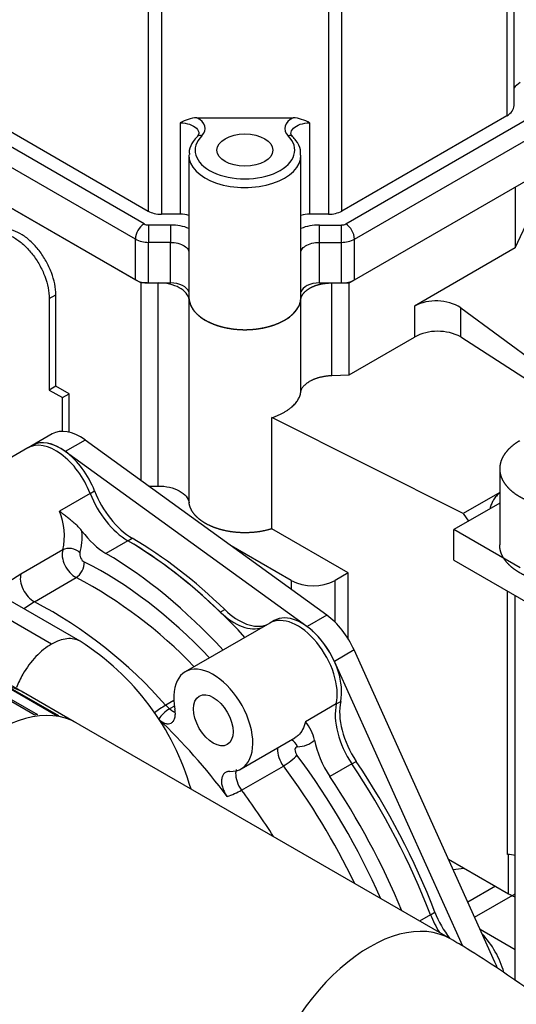
# Model space of a CAD drawing. Units: millimetres. Extents: x 0 to 408, y -8 to 202.
# Drawn here: x 62 to 74, y 102 to 126 of the extents above; entities that cross this region are included whole.
import ezdxf
from ezdxf.lldxf.tags import DXFTag

# ---------------------------------------------------------------- set-up
doc = ezdxf.new("R2010")
doc.units = ezdxf.units.MM
for name, color, linetype in [('19411034', 7, 'Continuous'), ('32A04-13101', 7, 'Continuous'), ('32A45-00300', 7, 'Continuous'), ('32A45-00400', 7, 'Continuous'), ('32A45-00500', 7, 'Continuous'), ('32A45-10200', 7, 'Continuous'), ('32A46-00900', 7, 'Continuous'), ('32A62-30201', 7, 'Continuous'), ('54082032_ABRAZAD', 7, 'Continuous'), ('MM130066', 7, 'Continuous'), ('Predeterminado', 7, 'Continuous')]:
    doc.layers.add(name, color=color, linetype=linetype)
tags = doc.linetypes.add('HIDDEN2', pattern=[4.7625, 3.175, -1.5875]).pattern_tags.tags
tags[6:7] = [DXFTag(74, 4), DXFTag(75, 0), DXFTag(340, '0'), DXFTag(46, 0.0), DXFTag(50, 0.0), DXFTag(44, 0.0), DXFTag(45, 0.0)]
tags[4:5] = [DXFTag(74, 4), DXFTag(75, 0), DXFTag(340, '0'), DXFTag(46, 0.0), DXFTag(50, 0.0), DXFTag(44, 0.0), DXFTag(45, 0.0)]

# ---------------------------------------------------------------- blocks, each defined once
blk = doc.blocks.new('SE1')
at = {"layer": '19411034', "color": 7, "linetype": 'HIDDEN2'}
blk.add_line((72.692, 103.736), (62.086, 109.86), dxfattribs=at)
blk.add_ellipse((70.742, 100.358), major_axis=(-1.95, -3.377), ratio=0.57735, start_param=3.139941, end_param=6.281702, dxfattribs=at)
blk.add_open_spline([(81.022, 95.821), (80.939, 95.964), (80.716, 96.342), (80.255, 97.016), (79.656, 97.787), (79.018, 98.531), (78.35, 99.246), (77.653, 99.94), (76.929, 100.612), (76.184, 101.259), (75.423, 101.876), (74.648, 102.462), (73.873, 103.005), (73.203, 103.436), (72.838, 103.65), (72.692, 103.736)], degree=3, knots=[0, 0, 0, 0, 0.045525, 0.141685, 0.231769, 0.316859, 0.398951, 0.479296, 0.558674, 0.637639, 0.716643, 0.795994, 0.876189, 0.95788, 1, 1, 1, 1], dxfattribs=at)
at = {"layer": '32A04-13101', "color": 7, "linetype": 'HIDDEN2'}
for p, q in [((74.225, 123.836), (74.225, 130.45)), ((74.049, 130.204), (74.049, 123.591)), ((65.401, 127.865), (65.401, 121.292)), ((65.719, 127.789), (65.719, 121.216)), ((69.75, 127.789), (69.75, 121.216)), ((70.068, 121.292), (70.068, 127.865)), ((59.568, 124.66), (65.401, 121.292)), ((65.303, 120.982), (59.975, 124.057)), ((65.09, 120.614), (59.975, 123.568)), ((66.57, 123.543), (68.896, 123.543)), ((74.049, 123.591), (70.068, 121.292)), ((70.167, 120.982), (74.735, 123.619)), ((66.173, 123.421), (66.173, 121.216)), ((69.293, 123.421), (69.293, 121.216)), ((70.379, 120.614), (74.947, 123.252)), ((59.893, 122.635), (65.09, 119.634)), ((66.381, 122.64), (66.381, 119.211)), ((69.085, 119.211), (69.085, 122.64)), ((70.379, 119.634), (74.947, 122.272)), ((66.173, 121.216), (65.719, 121.216)), ((69.75, 121.216), (69.293, 121.216)), ((65.938, 120.956), (65.409, 120.956)), ((65.409, 120.956), (65.409, 120.538)), ((69.529, 120.956), (70.061, 120.956)), ((70.061, 120.538), (70.061, 120.956)), ((65.09, 119.634), (65.09, 120.614)), ((65.938, 120.538), (65.409, 120.538)), ((65.409, 119.558), (65.409, 120.538)), ((65.938, 119.558), (65.938, 120.538)), ((69.529, 119.558), (69.529, 120.538)), ((69.529, 120.538), (70.061, 120.538)), ((70.061, 119.558), (70.061, 120.538)), ((70.379, 119.634), (70.379, 120.614)), ((65.409, 119.558), (65.938, 119.558)), ((69.529, 119.558), (70.061, 119.558))]:
    blk.add_line(p, q, dxfattribs=at)
for centre, radius, start, end in [((66.635, 122.628), 0.918, 94.0728, 120.2276), ((68.831, 122.628), 0.918, 59.7698, 85.9292), ((66.518, 123.17), 0.103, 311.6683, 353.2645), ((65.554, 120.592), 0.464, 122.7941, 177.2054), ((-186.914, 120.695), 256.443, 359.9649, 0.05832), ((69.908, 120.588), 0.471, 3.2368, 56.7666), ((65.396, 121.189), 0.651, 242.0082, 271.0936), ((70.073, 121.189), 0.651, 268.907, 297.9927)]:
    blk.add_arc(centre, radius, start, end, dxfattribs=at)
for centre, major_axis, ratio, start_param, end_param in [((74.907, 124.086), (0.75, 0), 0.57735, 2.356163, 2.711147), ((73.625, 123.836), (-0.6, 0), 0.57735, 2.356136, 3.141593), ((66.173, 123.283), (-0.6, 0), 0.57735, 2.617408, 3.989655), ((69.293, 123.283), (0.6, 0), 0.57735, 2.29353, 3.665778), ((67.733, 122.763), (-1.202, 0), 0.57735, -0.524185, 3.665778), ((66.693, 122.987), (0.106, -0.106), 0.706867, 2.186754, 3.141578), ((68.774, 122.987), (-0.106, -0.106), 0.706867, 3.141617, 4.096431), ((67.733, 122.64), (-1.352, 0), 0.57735, -0.01272, 3.144624), ((65.719, 121.476), (-0.45, 0), 0.57735, 0.785484, 1.570752), ((66.173, 120.956), (-0.45, 0), 0.57735, 4.231685, 4.712356), ((69.293, 120.956), (0.45, 0), 0.57735, 1.570834, 2.051506), ((69.75, 121.476), (0.45, 0), 0.57735, 4.712475, 5.497743), ((65.409, 121.043), (-0.15, 0), 0.57735, 0.785398, 1.570775), ((65.938, 120.523), (0.75, 0), 0.57735, 0.937933, 1.570758), ((69.529, 120.523), (-0.75, 0), 0.57735, 4.712502, 5.345252), ((70.061, 121.043), (-0.15, 0), 0.57735, 1.570781, 2.356107), ((65.409, 119.818), (-0.45, 0), 0.57735, 0.785484, 1.570752), ((65.938, 119.298), (-0.45, 0), 0.57735, 3.310578, 4.712432), ((69.529, 119.298), (0.45, 0), 0.57735, 1.570753, 2.972608), ((70.06, 119.818), (0.45, 0), 0.57735, 4.712475, 5.497743), ((67.733, 119.211), (-1.352, 0), 0.57735, 0, 3.141593)]:
    blk.add_ellipse(centre, major_axis=major_axis, ratio=ratio, start_param=start_param, end_param=end_param, dxfattribs=at)
blk.add_ellipse((67.733, 122.763), major_axis=(-0.675, 0), ratio=0.57735, dxfattribs=at)
for points, knots in [([(66.173, 123.421), (66.252, 123.421), (66.33, 123.408), (66.466, 123.363), (66.524, 123.33), (66.602, 123.251), (66.623, 123.206), (66.623, 123.16), (66.623, 123.159), (66.623, 123.158)], [0, 0, 0, 0, 0.25, 0.25, 0.5, 0.5, 0.75, 0.75, 0.7547936, 0.7547936, 0.7547936, 0.7547936]), ([(68.843, 123.16), (68.843, 123.16), (68.843, 123.16), (68.843, 123.206), (68.864, 123.251), (68.943, 123.33), (69, 123.363), (69.136, 123.408), (69.215, 123.421), (69.293, 123.421)], [0.2481299, 0.2481299, 0.2481299, 0.2481299, 0.25, 0.25, 0.5, 0.5, 0.75, 0.75, 1, 1, 1, 1]), ([(66.587, 123.093), (66.547, 123.051), (66.465, 122.955), (66.383, 122.793), (66.392, 122.688), (66.395, 122.653)], [0, 0, 0, 0, 0.303306, 0.796582, 1, 1, 1, 1]), ([(69.07, 122.642), (69.074, 122.689), (69.081, 122.804), (68.993, 122.968), (68.912, 123.058), (68.88, 123.093)], [0, 0, 0, 0, 0.259443, 0.756404, 1, 1, 1, 1]), ([(65.938, 120.956), (65.938, 120.934), (65.938, 120.904), (65.938, 120.838), (65.938, 120.801), (65.938, 120.723), (65.938, 120.683), (65.938, 120.607), (65.938, 120.57), (65.938, 120.538)], [0, 0, 0, 0, 0.25, 0.25, 0.5, 0.5, 0.75, 0.75, 1, 1, 1, 1]), ([(65.938, 120.538), (66, 120.538), (66.062, 120.531), (66.176, 120.502), (66.227, 120.48), (66.311, 120.428), (66.344, 120.396), (66.372, 120.348), (66.379, 120.333), (66.383, 120.318)], [0, 0, 0, 0, 0.25, 0.25, 0.5, 0.5, 0.75, 0.75, 0.8568656, 0.8568656, 0.8568656, 0.8568656]), ([(69.084, 120.318), (69.088, 120.333), (69.094, 120.348), (69.123, 120.396), (69.155, 120.428), (69.239, 120.48), (69.291, 120.502), (69.405, 120.531), (69.467, 120.538), (69.529, 120.538)], [0.1431344, 0.1431344, 0.1431344, 0.1431344, 0.25, 0.25, 0.5, 0.5, 0.75, 0.75, 1, 1, 1, 1])]:
    blk.add_open_spline(points, degree=3, knots=knots, dxfattribs=at)
blk.add_open_spline([(68.88, 123.093), (68.853, 123.122), (68.842, 123.144), (68.844, 123.16)], degree=3, dxfattribs=at)
at = {"layer": '32A45-00300', "color": 7, "linetype": 'HIDDEN2'}
for p, q in [((63.081, 115.916), (62.604, 115.64)), ((63.876, 115.77), (63.399, 115.495)), ((69.71, 111.545), (63.876, 115.77)), ((69.228, 111.273), (63.399, 115.495)), ((69.71, 111.545), (69.233, 111.27)), ((70.37, 110.705), (69.893, 110.429)), ((73.764, 103.172), (70.37, 110.705)), ((72.988, 103.56), (69.895, 110.424))]:
    blk.add_line(p, q, dxfattribs=at)
for centre, start_param, end_param in [((63.756, 114.747), 2.229641, 3.141593), ((63.279, 114.471), 2.229641, 3.141593), ((69.589, 110.521), 1.398402, 2.229602), ((69.112, 110.246), 1.39831, 2.10609), ((72.984, 102.989), 1.290421, 1.398354)]:
    blk.add_ellipse(centre, major_axis=(0.675, -1.169), ratio=0.57735, start_param=start_param, end_param=end_param, dxfattribs=at)
at = {"layer": '32A45-00400', "color": 7, "linetype": 'HIDDEN2'}
for p, q in [((62.604, 115.64), (62.502, 115.582)), ((64, 114.48), (64.106, 114.542)), ((64.91, 113.34), (65.016, 113.401)), ((67.14, 111.619), (67.246, 111.68)), ((68.437, 111.415), (68.331, 111.354)), ((69.937, 109.403), (70.043, 109.465)), ((70.313, 107.957), (70.419, 108.018)), ((72.21, 104.32), (72.316, 104.381))]:
    blk.add_line(p, q, dxfattribs=at)
for centre, major_axis, start_param, end_param in [((63.172, 114.41), (0.675, -1.169), 1.306455, 3.141544), ((63.279, 114.471), (0.675, -1.169), 1.306455, 3.141641), ((64.92, 114.559), (-0.75, 1.299), 1.306421, 2.346684), ((65.026, 114.62), (-0.75, 1.299), 1.306421, 2.346684), ((64.841, 105.052), (-5.1, 8.834), 5.173341, 5.488216), ((64.947, 105.113), (-5.1, 8.834), 5.173341, 5.488216), ((67.585, 112.645), (-0.75, 1.299), 2.031769, 3.038394), ((67.478, 112.584), (-0.75, 1.299), 2.031769, 3.038394), ((69.006, 110.184), (0.675, -1.169), 0.562708, 3.141565), ((69.112, 110.246), (0.675, -1.169), 0.562708, 3.14162), ((70.972, 108.536), (-0.75, 1.299), 0.562717, 1.685746), ((71.078, 108.597), (-0.75, 1.299), 0.562717, 1.685746), ((65.502, 103.728), (-5.475, 9.483), 4.449827, 4.827357), ((65.608, 103.79), (-5.475, 9.483), 4.449827, 4.827357), ((73.129, 104.401), (-0.75, 1.299), 1.308285, 1.631528), ((73.235, 104.462), (-0.75, 1.299), 1.308285, 1.798936)]:
    blk.add_ellipse(centre, major_axis=major_axis, ratio=0.57735, start_param=start_param, end_param=end_param, dxfattribs=at)
at = {"layer": '32A45-00500', "color": 7, "linetype": 'HIDDEN2'}
for centre, start_param, end_param in [((73.09, 103.05), 1.153111, 1.962208), ((72.984, 102.989), 1.292059, 1.398333)]:
    blk.add_ellipse(centre, major_axis=(0.675, -1.169), ratio=0.57735, start_param=start_param, end_param=end_param, dxfattribs=at)
at = {"layer": '32A45-10200', "color": 7, "linetype": 'HIDDEN2'}
for p, q in [((62.497, 115.579), (60.461, 114.403)), ((64, 114.48), (63.258, 114.052)), ((64.91, 113.34), (64.38, 113.034)), ((63.339, 113.118), (62.331, 112.537)), ((62.331, 112.537), (62.035, 112.345)), ((62.655, 111.87), (63.663, 112.452)), ((62.655, 111.87), (62.399, 111.698)), ((68.331, 111.354), (66.295, 110.178)), ((66.017, 109.485), (65.822, 109.373)), ((65.916, 109.285), (65.822, 109.373)), ((66.031, 109.352), (65.916, 109.285)), ((69.937, 109.403), (69.195, 108.975)), ((67.645, 107.84), (68.939, 108.587)), ((67.653, 107.325), (68.66, 107.906)), ((70.313, 107.957), (69.782, 107.65)), ((72.21, 104.32), (71.946, 104.167))]:
    blk.add_line(p, q, dxfattribs=at)
for centre, radius, start, end in [((61.941, 113.468), 1.44, 345.9553, 23.9208), ((58.492, 102.639), 11.092, 43.7477, 62.2158), ((57.484, 102.057), 11.092, 41.265, 62.2158), ((67.383, 106.766), 3.038, 120.9115, 127.1137), ((66.328, 108.586), 0.811, 120.519, 146.2588), ((68.404, 108.313), 1.031, 12.2865, 39.8953), ((54.872, 97.595), 17.218, 25.7613, 36.79), ((66.774, 108.862), 1.771, 287.4553, 299.7661), ((53.864, 97.013), 17.218, 32.2727, 36.7897)]:
    blk.add_arc(centre, radius, start, end, dxfattribs=at)
for centre, major_axis, ratio, start_param, end_param in [((63.172, 114.41), (0.675, -1.169), 0.57735, 1.306449, 3.141579), ((64.92, 114.559), (0.75, -1.299), 0.57735, 4.448049, 5.488188), ((62.642, 114.104), (0.825, -1.429), 0.57735, 0.473585, 0.888384), ((64.39, 114.253), (0.75, -1.299), 0.57735, 4.91099, 5.488188), ((64.841, 105.052), (-5.1, 8.833), 0.57735, 5.084872, 5.488208), ((63.54, 112.927), (0.285, -0.095), 0.726632, 0.997948, 2.568745), ((63.648, 112.705), (-0.134, -0.268), 0.614365, 0.749941, 2.320737), ((63.854, 112.953), (0.075, -0.13), 0.57735, 3.615177, 5.564149), ((64.311, 104.746), (-4.8, 8.314), 0.57735, 5.109416, 5.564149), ((64.311, 104.746), (-5.1, 8.833), 0.57735, 5.084872, 5.488208), ((69.006, 110.184), (0.675, -1.169), 0.57735, 0.562707, 3.141604), ((66.97, 109.009), (0.675, -1.169), 0.57735, -0.35243, 4.174318), ((70.972, 108.536), (0.75, -1.299), 0.57735, 3.704316, 4.827344), ((63.465, 102.553), (-4.99, 8.643), 0.57735, 4.922462, 5.182605), ((68.788, 108.25), (0.001, -0.3), 0.775124, 1.989035, 2.85205), ((69.047, 108.235), (0.075, -0.13), 0.57735, 2.821892, 4.916673), ((68.476, 109.878), (-0.825, 1.429), 0.57735, 2.821892, 3.286237), ((70.441, 108.23), (-0.75, 1.299), 0.57735, 1.025662, 1.685751), ((68.777, 108.044), (0.24, 0.18), 0.165639, 4.08697, 5.657766), ((64.972, 103.422), (5.175, -8.963), 0.57735, 1.385352, 1.77508), ((65.502, 103.728), (5.475, -9.483), 0.57735, 1.308232, 1.685776), ((64.972, 103.422), (5.475, -9.483), 0.57735, 1.348331, 1.685776), ((73.129, 104.401), (0.75, -1.299), 0.57735, 4.44989, 4.773151)]:
    blk.add_ellipse(centre, major_axis=major_axis, ratio=ratio, start_param=start_param, end_param=end_param, dxfattribs=at)
blk.add_ellipse((66.97, 109.009), major_axis=(0.337, -0.585), ratio=0.57735, dxfattribs=at)
for points, knots in [([(63.803, 113.572), (63.794, 113.584), (63.775, 113.608), (63.744, 113.643), (63.711, 113.679), (63.675, 113.714), (63.637, 113.749), (63.587, 113.793), (63.522, 113.847), (63.457, 113.898), (63.4, 113.942), (63.362, 113.971), (63.327, 113.998), (63.294, 114.023), (63.271, 114.042), (63.258, 114.052)], [0, 0, 0, 0, 0.058889, 0.120025, 0.183403, 0.249007, 0.316821, 0.386836, 0.515315, 0.658448, 0.734475, 0.819327, 0.865987, 0.926213, 1, 1, 1, 1]), ([(63.339, 113.118), (63.323, 113.071), (63.319, 113.012), (63.337, 112.884), (63.359, 112.815), (63.422, 112.684), (63.464, 112.622), (63.559, 112.519), (63.611, 112.478), (63.663, 112.452)], [0, 0, 0, 0, 0.25, 0.25, 0.5, 0.5, 0.75, 0.75, 1, 1, 1, 1]), ([(62.331, 112.537), (62.315, 112.489), (62.311, 112.43), (62.329, 112.302), (62.351, 112.233), (62.415, 112.102), (62.457, 112.04), (62.551, 111.937), (62.603, 111.896), (62.655, 111.87)], [0, 0, 0, 0, 0.25, 0.25, 0.5, 0.5, 0.75, 0.75, 1, 1, 1, 1]), ([(65.653, 109.037), (65.663, 109.028), (65.682, 109.01), (65.709, 108.989), (65.741, 108.968), (65.776, 108.948), (65.816, 108.933), (65.853, 108.925), (65.902, 108.923), (65.958, 108.939), (66.002, 108.98), (66.028, 109.025), (66.043, 109.067), (66.052, 109.113), (66.055, 109.154), (66.055, 109.185), (66.053, 109.207), (66.051, 109.229), (66.048, 109.251), (66.045, 109.266), (66.044, 109.273)], [0, 0, 0, 0, 0.045234, 0.086422, 0.122858, 0.183374, 0.24099, 0.298563, 0.356793, 0.477507, 0.602705, 0.667894, 0.73403, 0.80526, 0.867426, 0.895208, 0.922382, 0.94892, 0.974799, 1, 1, 1, 1]), ([(69.195, 108.975), (69.164, 108.835), (69.102, 108.72), (68.992, 108.621), (68.966, 108.602), (68.939, 108.587)], [0, 0, 0, 0, 0.5, 0.5, 0.6377831, 0.6377831, 0.6377831, 0.6377831]), ([(68.52, 108.348), (68.519, 108.338), (68.518, 108.328), (68.514, 108.255), (68.526, 108.183), (68.576, 108.04), (68.614, 107.968), (68.66, 107.906)], [0.4569853, 0.4569853, 0.4569853, 0.4569853, 0.5, 0.5, 0.75, 0.75, 1, 1, 1, 1]), ([(67.37, 107.777), (67.361, 107.777), (67.344, 107.777), (67.318, 107.773), (67.29, 107.765), (67.26, 107.75), (67.232, 107.726), (67.207, 107.695), (67.183, 107.648), (67.166, 107.577), (67.168, 107.495), (67.181, 107.426), (67.196, 107.375), (67.216, 107.323), (67.236, 107.282), (67.252, 107.253), (67.263, 107.234), (67.276, 107.214), (67.29, 107.193), (67.3, 107.18), (67.305, 107.172)], [0, 0, 0, 0, 0.042504, 0.086866, 0.132976, 0.194854, 0.26576, 0.331414, 0.396456, 0.52143, 0.642233, 0.701338, 0.759834, 0.817404, 0.878005, 0.89911, 0.922006, 0.946556, 0.972608, 1, 1, 1, 1]), ([(67.525, 107.819), (67.517, 107.794), (67.511, 107.766), (67.507, 107.673), (67.518, 107.602), (67.568, 107.458), (67.606, 107.387), (67.653, 107.325)], [0.3777653, 0.3777653, 0.3777653, 0.3777653, 0.5, 0.5, 0.75, 0.75, 1, 1, 1, 1])]:
    blk.add_open_spline(points, degree=3, knots=knots, dxfattribs=at)
blk.add_rational_spline([(66.052, 109.192), (66.004, 109.212), (65.958, 109.245), (65.916, 109.285)], [1.10316500158, 1.15923112704, 1.23814955496, 1.33992028533], degree=3, dxfattribs=at)
at = {"layer": '32A46-00900', "color": 7, "linetype": 'HIDDEN2'}
for p, q in [((63.757, 110.914), (56.084, 115.344)), ((63.066, 110.846), (55.644, 115.131))]:
    blk.add_line(p, q, dxfattribs=at)
blk.add_arc((60.397, 105.606), 6.282, 16.0847, 57.6713, dxfattribs=at)
for points, knots in [([(63.756, 110.914), (63.666, 110.966), (63.558, 110.987), (63.322, 110.964), (63.194, 110.92), (63.066, 110.846)], [0.75, 0.75, 0.75, 0.75, 0.875, 0.875, 1, 1, 1, 1]), ([(63.066, 110.846), (62.939, 110.772), (62.811, 110.669), (62.575, 110.42), (62.467, 110.274), (62.317, 110.015), (62.266, 109.908), (62.223, 109.8)], [0, 0, 0, 0, 0.125, 0.125, 0.25, 0.25, 0.3320135, 0.3320135, 0.3320135, 0.3320135])]:
    blk.add_open_spline(points, degree=3, knots=knots, dxfattribs=at)
at = {"layer": '32A62-30201', "color": 7, "linetype": 'HIDDEN2'}
for p, q in [((73.879, 114.247), (72.771, 113.608)), ((74.373, 112.683), (72.771, 113.608)), ((72.771, 112.873), (72.771, 113.608)), ((72.771, 112.873), (75.423, 111.342)), ((74.256, 102.729), (74.256, 112.015))]:
    blk.add_line(p, q, dxfattribs=at)
at = {"layer": '54082032_ABRAZAD', "color": 7, "linetype": 'HIDDEN2'}
for p, q in [((62.653, 109.137), (61.487, 109.81)), ((61.561, 109.819), (62.727, 109.145)), ((63.168, 109.133), (62.001, 109.807)), ((62.068, 109.794), (63.234, 109.121)), ((62.457, 109.645), (62.404, 109.676)), ((63.617, 108.975), (62.451, 109.649)), ((63.677, 108.941), (63.624, 108.972))]:
    blk.add_line(p, q, dxfattribs=at)
for centre, start_param, end_param in [((60.454, 106.298), 0, 0.572312), ((61.727, 105.564), 0, 3.141593), ((61.674, 105.594), 0.393306, 0.422177), ((61.674, 105.594), 0.183866, 0.212738)]:
    blk.add_ellipse(centre, major_axis=(1.95, 3.377), ratio=0.57735, start_param=start_param, end_param=end_param, dxfattribs=at)
at = {"layer": 'MM130066', "color": 7, "linetype": 'HIDDEN2'}
for p, q in [((65.221, 119.559), (59.893, 122.635)), ((74.255, 121.872), (74.255, 120.404)), ((74.255, 120.404), (74.643, 121.24)), ((74.255, 120.404), (71.821, 118.999)), ((65.375, 119.559), (65.221, 119.559)), ((65.221, 119.559), (65.221, 114.797)), ((65.638, 114.66), (65.638, 119.559)), ((69.828, 117.327), (69.828, 119.559)), ((70.095, 119.559), (70.246, 119.559)), ((70.246, 119.559), (70.349, 119.619)), ((70.246, 117.343), (70.246, 119.559)), ((63.013, 119.18), (63.172, 119.272)), ((63.172, 117.067), (63.172, 119.272)), ((63.013, 119.18), (63.013, 116.976)), ((66.387, 114.257), (66.387, 119.156)), ((69.08, 116.922), (69.08, 119.156)), ((71.821, 118.999), (71.821, 118.253)), ((72.942, 118.96), (75.597, 117.005)), ((72.942, 118.259), (72.942, 118.96)), ((70.246, 117.343), (71.821, 118.253)), ((72.942, 118.259), (75.597, 116.537)), ((69.828, 117.327), (70.246, 117.343)), ((63.172, 117.067), (63.013, 116.976)), ((63.013, 116.976), (63.332, 116.792)), ((63.491, 116.884), (63.172, 117.067)), ((63.332, 116.792), (63.491, 116.884)), ((63.491, 115.959), (63.491, 116.884)), ((63.332, 115.979), (63.332, 116.792)), ((73.001, 114), (68.385, 116.309)), ((68.385, 113.629), (68.385, 116.309)), ((73.879, 115.077), (73.879, 113.24)), ((65.409, 114.66), (65.638, 114.66)), ((73.879, 114.507), (73.001, 114)), ((73.001, 114), (73.123, 113.811)), ((70.226, 112.567), (68.385, 113.629)), ((68.847, 112.383), (67.4, 113.218)), ((68.847, 112.383), (68.847, 112.17)), ((70.226, 112.567), (69.908, 112.383)), ((69.908, 111.377), (69.908, 112.383)), ((70.226, 110.975), (70.226, 112.567)), ((74.065, 105.771), (74.065, 112.126)), ((74.093, 104.822), (74.093, 105.774)), ((72.644, 105.659), (74.093, 104.822)), ((72.755, 105.412), (73.016, 105.444)), ((73.776, 105.005), (73.111, 104.622)), ((73.275, 104.259), (74.256, 104.826)), ((73.405, 103.971), (74.256, 103.479))]:
    blk.add_line(p, q, dxfattribs=at)
for centre, radius, start, end in [((72.347, 117.981), 1.146, 58.709, 117.2995), ((72.388, 117.173), 1.22, 62.9979, 117.6916), ((69.377, 113.414), 1.16, 242.7935, 297.2065), ((74.08, 105.089), 0.682, 75.1209, 91.2855), ((75.695, 107.956), 3.519, 242.9216, 245.6731)]:
    blk.add_arc(centre, radius, start, end, dxfattribs=at)
for points, degree, knots in [([(61.784, 120.765), (61.849, 120.766), (61.917, 120.754), (62.058, 120.707), (62.13, 120.673), (62.274, 120.582), (62.346, 120.527), (62.483, 120.398), (62.549, 120.326), (62.672, 120.168), (62.728, 120.082), (62.828, 119.905), (62.871, 119.812), (62.941, 119.627), (62.968, 119.533), (63.004, 119.352), (63.013, 119.263), (63.013, 119.18)], 3, [0, 0, 0, 0, 0.125, 0.125, 0.25, 0.25, 0.375, 0.375, 0.5, 0.5, 0.625, 0.625, 0.75, 0.75, 0.875, 0.875, 1, 1, 1, 1]), ([(63.172, 119.272), (63.172, 119.355), (63.163, 119.444), (63.127, 119.625), (63.1, 119.719), (63.03, 119.904), (62.987, 119.997), (62.887, 120.174), (62.831, 120.259), (62.708, 120.417), (62.642, 120.49), (62.505, 120.618), (62.433, 120.674), (62.289, 120.764), (62.217, 120.799), (62.076, 120.846), (62.008, 120.857), (61.943, 120.857)], 3, [0, 0, 0, 0, 0.125, 0.125, 0.25, 0.25, 0.375, 0.375, 0.5, 0.5, 0.625, 0.625, 0.75, 0.75, 0.875, 0.875, 1, 1, 1, 1]), ([(66.387, 119.156), (66.38, 119.21), (66.356, 119.264), (66.275, 119.361), (66.218, 119.406), (66.081, 119.48), (66.001, 119.509), (65.826, 119.549), (65.732, 119.559), (65.638, 119.559)], 3, [0, 0, 0, 0, 0.25, 0.25, 0.5, 0.5, 0.75, 0.75, 1, 1, 1, 1]), ([(69.08, 119.156), (69.09, 119.238), (69.151, 119.312), (69.213, 119.387), (69.317, 119.443), (69.421, 119.499), (69.553, 119.529), (69.686, 119.559), (69.828, 119.559)], 2, [0, 0, 0, 0.25, 0.25, 0.5, 0.5, 0.75, 0.75, 1, 1, 1]), ([(66.387, 119.156), (66.396, 119.083), (66.428, 119.012), (66.46, 118.941), (66.515, 118.875), (66.57, 118.809), (66.645, 118.75), (66.72, 118.691), (66.813, 118.641), (66.906, 118.591), (67.013, 118.552), (67.12, 118.512), (67.239, 118.486), (67.357, 118.459), (67.482, 118.445), (67.606, 118.431), (67.733, 118.431), (67.86, 118.431), (67.985, 118.445), (68.11, 118.459), (68.228, 118.486), (68.346, 118.512), (68.454, 118.552), (68.561, 118.591), (68.654, 118.641), (68.747, 118.691), (68.822, 118.75), (68.897, 118.809), (68.952, 118.875), (69.003, 118.937), (69.034, 119.003)], 2, [0, 0, 0, 0.0625, 0.0625, 0.125, 0.125, 0.1875, 0.1875, 0.25, 0.25, 0.3125, 0.3125, 0.375, 0.375, 0.4375, 0.4375, 0.5, 0.5, 0.5625, 0.5625, 0.625, 0.625, 0.6875, 0.6875, 0.75, 0.75, 0.8125, 0.8125, 0.875, 0.875, 0.9332112, 0.9332112, 0.9332112]), ([(69.08, 116.922), (69.082, 116.934), (69.086, 116.957), (69.099, 116.992), (69.117, 117.026), (69.14, 117.058), (69.167, 117.09), (69.199, 117.119), (69.235, 117.148), (69.274, 117.174), (69.309, 117.195), (69.34, 117.211), (69.364, 117.223), (69.39, 117.234), (69.416, 117.245), (69.444, 117.255), (69.472, 117.265), (69.501, 117.274), (69.531, 117.283), (69.562, 117.29), (69.593, 117.298), (69.625, 117.304), (69.658, 117.31), (69.691, 117.315), (69.725, 117.319), (69.759, 117.323), (69.793, 117.325), (69.817, 117.326), (69.828, 117.327)], 3, [0, 0, 0, 0, 0.057788, 0.115012, 0.171675, 0.227778, 0.283322, 0.338308, 0.392739, 0.446615, 0.499939, 0.527822, 0.555897, 0.584161, 0.612617, 0.641264, 0.670102, 0.699131, 0.728352, 0.757765, 0.78737, 0.817167, 0.847157, 0.87734, 0.907715, 0.938283, 0.969045, 1, 1, 1, 1]), ([(68.385, 116.309), (68.398, 116.314), (68.424, 116.323), (68.463, 116.337), (68.5, 116.352), (68.537, 116.367), (68.572, 116.383), (68.607, 116.4), (68.641, 116.417), (68.673, 116.435), (68.705, 116.454), (68.736, 116.472), (68.765, 116.492), (68.793, 116.512), (68.821, 116.532), (68.847, 116.552), (68.878, 116.579), (68.913, 116.613), (68.951, 116.653), (68.985, 116.695), (69.014, 116.739), (69.038, 116.783), (69.058, 116.829), (69.072, 116.875), (69.077, 116.907), (69.08, 116.922)], 3, [0, 0, 0, 0, 0.033422, 0.066831, 0.100227, 0.13361, 0.16698, 0.200337, 0.233682, 0.267014, 0.300335, 0.333643, 0.36694, 0.400224, 0.433498, 0.46676, 0.50001, 0.560192, 0.621034, 0.682538, 0.744703, 0.807531, 0.871023, 0.935179, 1, 1, 1, 1]), ([(74.362, 115.751), (74.236, 115.678), (74.14, 115.591), (74.046, 115.506), (73.984, 115.412), (73.926, 115.322), (73.9, 115.227), (73.875, 115.137), (73.88, 115.047), (73.885, 114.964), (73.914, 114.882), (73.942, 114.804), (73.993, 114.73), (74.047, 114.65), (74.125, 114.577), (74.21, 114.498), (74.318, 114.43), (74.434, 114.358), (74.572, 114.301), (74.716, 114.242), (74.878, 114.202), (75.042, 114.161), (75.218, 114.142), (75.392, 114.122), (75.57, 114.125), (75.742, 114.127), (75.91, 114.15), (76.069, 114.172), (76.218, 114.212), (76.357, 114.248), (76.482, 114.299), (76.596, 114.346), (76.696, 114.404)], 2, [0, 0, 0, 0.0625, 0.0625, 0.125, 0.125, 0.1875, 0.1875, 0.25, 0.25, 0.3125, 0.3125, 0.375, 0.375, 0.4375, 0.4375, 0.5, 0.5, 0.5625, 0.5625, 0.625, 0.625, 0.6875, 0.6875, 0.75, 0.75, 0.8125, 0.8125, 0.875, 0.875, 0.9375, 0.9375, 1, 1, 1]), ([(65.638, 114.66), (65.732, 114.66), (65.826, 114.65), (66.001, 114.61), (66.081, 114.581), (66.218, 114.507), (66.275, 114.462), (66.356, 114.365), (66.38, 114.311), (66.387, 114.257)], 3, [0, 0, 0, 0, 0.25, 0.25, 0.5, 0.5, 0.75, 0.75, 1, 1, 1, 1]), ([(73.876, 114.496), (73.876, 114.495), (73.862, 114.483), (73.835, 114.459), (73.797, 114.418), (73.763, 114.373), (73.724, 114.315), (73.685, 114.239), (73.659, 114.174), (73.648, 114.138), (73.647, 114.135)], 3, [0.0555788, 0.0555788, 0.0555788, 0.0555788, 0.0567339, 0.0862104, 0.1164542, 0.1474787, 0.1792931, 0.2306594, 0.2852448, 0.2900563, 0.2900563, 0.2900563, 0.2900563]), ([(68.385, 113.629), (68.236, 113.582), (68.072, 113.557), (67.907, 113.533), (67.737, 113.532), (67.567, 113.532), (67.402, 113.556), (67.237, 113.58), (67.088, 113.627), (66.938, 113.674), (66.814, 113.741), (66.689, 113.808), (66.598, 113.89), (66.506, 113.973), (66.452, 114.066), (66.399, 114.159), (66.387, 114.257)], 2, [0, 0, 0, 0.125, 0.125, 0.25, 0.25, 0.375, 0.375, 0.5, 0.5, 0.625, 0.625, 0.75, 0.75, 0.875, 0.875, 1, 1, 1]), ([(75.306, 112.296), (75.262, 112.3), (75.218, 112.305), (75.042, 112.324), (74.878, 112.365), (74.716, 112.405), (74.572, 112.464), (74.434, 112.521), (74.318, 112.593), (74.21, 112.661), (74.125, 112.74), (74.047, 112.813), (73.993, 112.893), (73.942, 112.967), (73.914, 113.045), (73.885, 113.127), (73.88, 113.21), (73.879, 113.224), (73.879, 113.239)], 2, [0.2968039, 0.2968039, 0.2968039, 0.3125, 0.3125, 0.375, 0.375, 0.4375, 0.4375, 0.5, 0.5, 0.5625, 0.5625, 0.625, 0.625, 0.6875, 0.6875, 0.75, 0.75, 0.7600027, 0.7600027, 0.7600027])]:
    blk.add_open_spline(points, degree=degree, knots=knots, dxfattribs=at)

msp = doc.modelspace()

# ---------------------------------------------------------------- block references
at = {"layer": 'Predeterminado'}
msp.add_blockref('SE1', (0, 0), dxfattribs=at)

doc.saveas('drawing.dxf')
